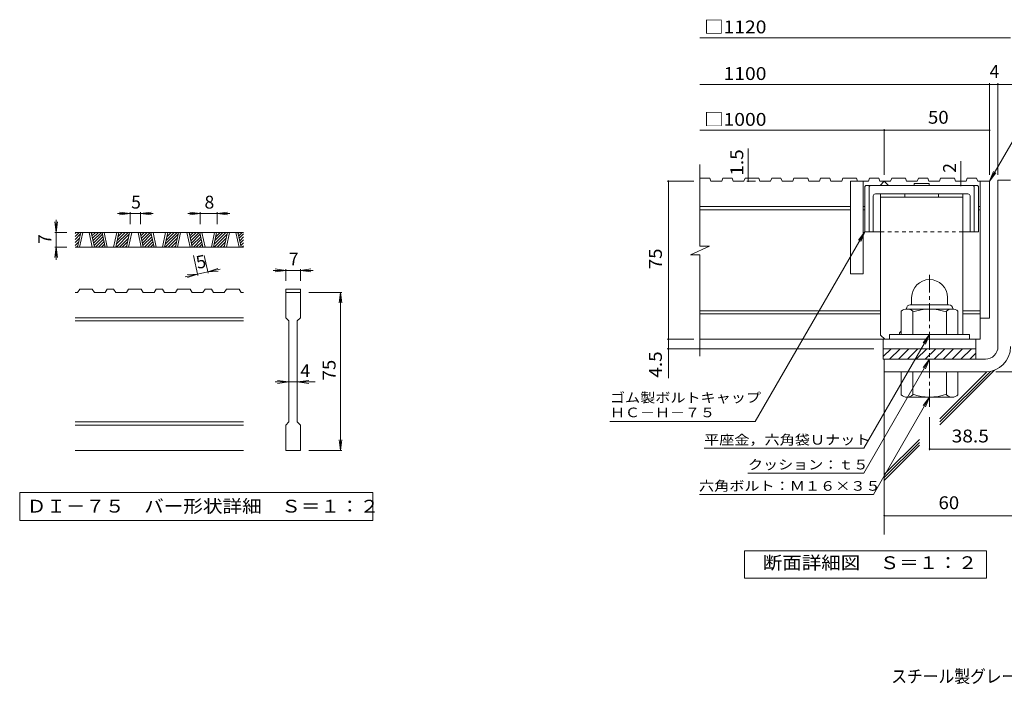
# Model space of a CAD drawing. Units: millimetres. Extents: x -2312 to 2219, y -1942 to 1844.
# Drawn here: x -2312 to 26, y -1894 to -316 of the extents above; entities that cross this region are included whole.
import ezdxf

# ---------------------------------------------------------------- set-up
doc = ezdxf.new("R2010")
doc.units = ezdxf.units.MM
doc.header["$LTSCALE"] = 10
doc.linetypes.add('JWW_CENTER1', pattern=[6.773333, 4.233333, -0.846667, 0.846667, -0.846667])
doc.linetypes.add('JWW_DASHED1', pattern=[1.693333, 0.846667, -0.846667])
for name, color, linetype in [('D-0', 7, 'Continuous'), ('D-1', 7, 'Continuous'), ('D-2', 7, 'Continuous'), ('D-4', 7, 'Continuous'), ('D-5', 7, 'Continuous'), ('D-6', 7, 'Continuous'), ('D-7', 7, 'Continuous'), ('D-8', 7, 'Continuous'), ('F-Fﾚｲﾔ', 7, 'Continuous')]:
    doc.layers.add(name, color=color, linetype=linetype)
doc.styles.add('ＭＳ ゴシック', font='txt', dxfattribs={"height": 1})

msp = doc.modelspace()

# ---------------------------------------------------------------- linework, layer by layer
at = {"layer": 'D-0', "color": 3, "linetype": 'Continuous', "lineweight": 9}
for p, q in [((-1780.4, -821.2), (-2180.4, -821.2)), ((-2180.4, -823.9), (-2177.8, -821.2)), ((-2180.4, -830.9), (-2170.7, -821.2)), ((-2180.4, -838), (-2168.2, -825.7)), ((-2180.4, -845.1), (-2170.1, -834.7)), ((-2174.7, -856.2), (-2167.2, -821.2)), ((-2169.7, -856.2), (-2162.2, -821.2)), ((-2147.2, -821.2), (-2139.7, -856.2)), ((-2142.2, -821.2), (-2134.7, -856.2)), ((-2141.7, -823.5), (-2139.4, -821.2)), ((-2140.5, -829.3), (-2132.4, -821.2)), ((-2139.2, -835.1), (-2125.3, -821.2)), ((-2138, -841), (-2118.2, -821.2)), ((-2136.7, -846.8), (-2115.7, -825.7)), ((-2135.5, -852.6), (-2114.4, -831.6)), ((-2132, -856.2), (-2113.2, -837.4)), ((-2109.1, -856.2), (-2116.6, -821.2)), ((-2104.1, -856.2), (-2111.6, -821.2)), ((-2081.6, -821.2), (-2089.1, -856.2)), ((-2076.6, -821.2), (-2084.1, -856.2)), ((-2082.6, -849.3), (-2054.6, -821.2)), ((-2082.5, -856.2), (-2052, -825.7)), ((-2080.7, -840.3), (-2061.6, -821.2)), ((-2078.8, -831.3), (-2068.7, -821.2)), ((-2076.9, -822.3), (-2075.8, -821.2)), ((-2075.4, -856.2), (-2054, -834.7)), ((-2058.5, -856.2), (-2051.1, -821.2)), ((-2053.5, -856.2), (-2046.1, -821.2)), ((-2031.1, -821.2), (-2023.6, -856.2)), ((-2026.1, -821.2), (-2018.6, -856.2)), ((-2025.6, -823.5), (-2023.3, -821.2)), ((-2024.3, -829.3), (-2016.2, -821.2)), ((-2023.1, -835.1), (-2009.1, -821.2)), ((-2021.8, -841), (-2002.1, -821.2)), ((-2020.6, -846.8), (-1999.5, -825.7)), ((-2019.3, -852.6), (-1998.3, -831.6)), ((-2015.9, -856.2), (-1997, -837.4)), ((-1993, -856.2), (-2000.5, -821.2)), ((-1988, -856.2), (-1995.5, -821.2)), ((-1965.5, -821.2), (-1973, -856.2)), ((-1960.5, -821.2), (-1968, -856.2)), ((-1966.5, -849.3), (-1938.4, -821.2)), ((-1966.4, -856.2), (-1935.9, -825.7)), ((-1964.6, -840.3), (-1945.5, -821.2)), ((-1962.6, -831.3), (-1952.6, -821.2)), ((-1960.7, -822.3), (-1959.7, -821.2)), ((-1959.3, -856.2), (-1937.8, -834.7)), ((-1942.4, -856.2), (-1934.9, -821.2)), ((-1937.4, -856.2), (-1929.9, -821.2)), ((-1914.9, -821.2), (-1907.4, -856.2)), ((-1909.9, -821.2), (-1902.4, -856.2)), ((-1909.4, -823.5), (-1907.2, -821.2)), ((-1908.2, -829.3), (-1900.1, -821.2)), ((-1906.9, -835.1), (-1893, -821.2)), ((-1905.7, -841), (-1885.9, -821.2)), ((-1904.5, -846.8), (-1883.4, -825.7)), ((-1903.2, -852.6), (-1882.1, -831.6)), ((-1899.7, -856.2), (-1880.9, -837.4)), ((-1876.9, -856.2), (-1884.4, -821.2)), ((-1871.9, -856.2), (-1879.4, -821.2)), ((-1849.4, -821.2), (-1856.9, -856.2)), ((-1844.4, -821.2), (-1851.8, -856.2)), ((-1850.4, -849.3), (-1822.3, -821.2)), ((-1850.2, -856.2), (-1819.8, -825.7)), ((-1848.4, -840.3), (-1829.4, -821.2)), ((-1846.5, -831.3), (-1836.4, -821.2)), ((-1844.6, -822.3), (-1843.5, -821.2)), ((-1843.2, -856.2), (-1821.7, -834.7)), ((-1826.3, -856.2), (-1818.8, -821.2)), ((-1821.3, -856.2), (-1813.8, -821.2)), ((-1798.8, -821.2), (-1791.3, -856.2)), ((-1793.8, -821.2), (-1786.3, -856.2)), ((-1793.3, -823.5), (-1791, -821.2)), ((-1792.1, -829.3), (-1784, -821.2)), ((-1790.8, -835.1), (-1780.4, -824.8)), ((-1789.6, -841), (-1780.4, -831.8)), ((-1788.3, -846.8), (-1780.4, -838.9)), ((-2180.4, -852.1), (-2172, -843.7)), ((-1780.4, -856.2), (-2180.4, -856.2)), ((-2177.4, -856.2), (-2173.9, -852.7)), ((-2124.9, -856.2), (-2111.9, -843.2)), ((-2117.9, -856.2), (-2110.7, -849)), ((-2110.8, -856.2), (-2109.4, -854.9)), ((-2068.4, -856.2), (-2055.9, -843.7)), ((-2061.3, -856.2), (-2057.8, -852.7)), ((-2008.8, -856.2), (-1995.8, -843.2)), ((-2001.7, -856.2), (-1994.5, -849)), ((-1994.7, -856.2), (-1993.3, -854.9)), ((-1952.2, -856.2), (-1939.7, -843.7)), ((-1945.2, -856.2), (-1941.7, -852.7)), ((-1892.7, -856.2), (-1879.7, -843.2)), ((-1885.6, -856.2), (-1878.4, -849)), ((-1878.5, -856.2), (-1877.2, -854.9)), ((-1836.1, -856.2), (-1823.6, -843.7)), ((-1829, -856.2), (-1825.5, -852.7)), ((-1787.1, -852.6), (-1780.4, -846)), ((-1783.6, -856.2), (-1780.4, -853)), ((-2174.6, -963.7), (-2169.6, -956.2)), ((-2139.6, -956.2), (-2169.6, -956.2)), ((-2139.6, -956.2), (-2134.6, -963.7)), ((-2109, -963.7), (-2104, -956.2)), ((-2089, -956.2), (-2104, -956.2)), ((-2089, -956.2), (-2084, -963.7)), ((-2058.5, -963.7), (-2053.5, -956.2)), ((-2023.5, -956.2), (-2053.5, -956.2)), ((-2023.5, -956.2), (-2018.5, -963.7)), ((-1992.9, -963.7), (-1987.9, -956.2)), ((-1972.9, -956.2), (-1987.9, -956.2)), ((-1972.9, -956.2), (-1967.9, -963.7)), ((-1942.3, -963.7), (-1937.3, -956.2)), ((-1907.3, -956.2), (-1937.3, -956.2)), ((-1907.3, -956.2), (-1902.3, -963.7)), ((-1876.8, -963.7), (-1871.8, -956.2)), ((-1856.8, -956.2), (-1871.8, -956.2)), ((-1856.8, -956.2), (-1851.8, -963.7)), ((-1826.2, -963.7), (-1821.2, -956.2)), ((-1791.2, -956.2), (-1821.2, -956.2)), ((-1791.2, -956.2), (-1786.2, -963.7)), ((-1680.4, -956.2), (-1680.4, -963.7)), ((-1680.4, -956.2), (-1645.4, -956.2)), ((-1645.4, -956.2), (-1645.4, -963.7)), ((-2174.6, -963.7), (-2180.4, -963.7)), ((-2109, -963.7), (-2134.6, -963.7)), ((-2058.5, -963.7), (-2084, -963.7)), ((-1992.9, -963.7), (-2018.5, -963.7)), ((-1942.3, -963.7), (-1967.9, -963.7)), ((-1876.8, -963.7), (-1902.3, -963.7)), ((-1826.2, -963.7), (-1851.8, -963.7)), ((-1780.4, -963.7), (-1786.2, -963.7)), ((-1680.4, -963.7), (-1645.4, -963.7)), ((-1680.4, -1023.7), (-1680.4, -963.7)), ((-1645.4, -963.7), (-1645.4, -1023.7)), ((-1780.4, -1023.7), (-2180.4, -1023.7)), ((-1680.4, -1023.7), (-1672.9, -1031.2)), ((-1652.9, -1031.2), (-1645.4, -1023.7)), ((-1780.4, -1031.2), (-2180.4, -1031.2)), ((-1672.9, -1271.2), (-1672.9, -1031.2)), ((-1652.9, -1031.2), (-1652.9, -1271.2)), ((-1780.4, -1271.2), (-2180.4, -1271.2)), ((-1780.4, -1278.7), (-2180.4, -1278.7)), ((-1680.4, -1278.7), (-1672.9, -1271.2)), ((-1680.4, -1338.7), (-1680.4, -1278.7)), ((-1652.9, -1271.2), (-1645.4, -1278.7)), ((-1645.4, -1278.7), (-1645.4, -1338.7)), ((-1780.4, -1338.7), (-2180.4, -1338.7)), ((-1645.4, -1338.7), (-1680.4, -1338.7))]:
    msp.add_line(p, q, dxfattribs=at)
at = {"layer": 'D-0', "color": 7, "linetype": 'Continuous', "lineweight": 9}
for p, q in [((-2312.1, -1438.7), (-2312.1, -1505.2)), ((-1473.8, -1438.7), (-2312.1, -1438.7)), ((-1473.8, -1505.2), (-1473.8, -1438.7)), ((-2312.1, -1505.2), (-1473.8, -1505.2))]:
    msp.add_line(p, q, dxfattribs=at)
at = {"layer": 'D-1', "color": 2, "linetype": 'Continuous', "lineweight": 9}
for p, q in [((10.9, -697.2), (40.9, -697.2)), ((10.9, -1092.2), (10.9, -697.2)), ((-194.1, -975.7), (-194.1, -993.2)), ((-109.1, -975.6), (-109.1, -993.2)), ((-206.6, -1002.2), (-206.6, -1003.2)), ((-97.8, -1003.2), (-205.3, -1003.2)), ((-197.6, -993.2), (-105.6, -993.2)), ((-96.6, -1002.2), (-96.6, -1003.2)), ((-219.1, -1063.2), (-219.1, -1008.4)), ((-191.6, -1063.2), (-191.6, -1008.4)), ((-111.6, -1063.2), (-111.6, -1008.4)), ((-84.1, -1063.2), (-84.1, -1008.4)), ((-56.6, -1063.2), (-246.6, -1063.2)), ((-246.6, -1074.7), (-246.6, -1063.2)), ((-56.6, -1074.7), (-56.6, -1063.2)), ((-261.6, -1097.2), (-41.6, -1097.2)), ((-261.6, -1122.2), (-261.6, -1097.2)), ((-261.6, -1115.9), (-242.9, -1097.2)), ((-246.7, -1122.2), (-221.7, -1097.2)), ((-225.5, -1122.2), (-200.5, -1097.2)), ((-204.2, -1122.2), (-179.2, -1097.2)), ((-183, -1122.2), (-158, -1097.2)), ((-161.8, -1122.2), (-136.8, -1097.2)), ((-140.6, -1122.2), (-115.6, -1097.2)), ((-119.4, -1122.2), (-94.4, -1097.2)), ((-98.2, -1122.2), (-73.2, -1097.2)), ((-77, -1122.2), (-52, -1097.2)), ((-41.6, -1122.2), (-41.6, -1097.2)), ((-19.1, -1122.2), (-261.6, -1122.2)), ((-259.1, -1122.2), (-259.1, -1152.2)), ((-55.8, -1122.2), (-41.6, -1108)), ((-19.1, -1152.2), (-259.1, -1152.2)), ((-219.1, -1152.2), (-219.1, -1207)), ((-191.6, -1152.2), (-191.6, -1207)), ((-111.6, -1152.2), (-111.6, -1207)), ((-84.1, -1152.2), (-84.1, -1207)), ((-97.8, -1212.2), (-205.3, -1212.2))]:
    msp.add_line(p, q, dxfattribs=at)
at = {"layer": 'D-1', "color": 2, "linetype": 'JWW_CENTER1', "lineweight": 9}
msp.add_line((-151.6, -1235), (-151.6, -916.7), dxfattribs=at)
at = {"layer": 'D-1', "color": 2, "linetype": 'Continuous', "lineweight": 9}
for centre, radius, start, end in [((-151.6, -975.7), 42.5, 90, 180), ((-151.5, -975.6), 42.4, 0, 90), ((-205.3, -1024), 20.8, 48.6201, 131.3816), ((-197.6, -1002.2), 9, 90, 180), ((-151.6, -1123.2), 120, 70.5288, 109.4712), ((-97.8, -1024), 20.8, 48.6183, 131.3799), ((-105.6, -1002.2), 9, 0, 90), ((-19.1, -1092.2), 30, 270, 0), ((-19.1, -1092.2), 60, 270, 0), ((-205.3, -1191.4), 20.8, 228.6183, 311.3799), ((-151.6, -1092.2), 120, 250.5288, 289.4712), ((-97.8, -1191.4), 20.8, 228.6201, 311.3816)]:
    msp.add_arc(centre, radius, start, end, dxfattribs=at)
at = {"layer": 'D-2', "color": 3, "linetype": 'Continuous', "lineweight": 9}
for p, q in [((-696.7, -853.5), (-696.7, -659.7)), ((-673.2, -692.2), (-696.7, -692.2)), ((-673.2, -692.2), (-670.7, -699.7)), ((-645.1, -699.7), (-670.7, -699.7)), ((-642.5, -692.2), (-645.1, -699.7)), ((-620.5, -692.2), (-642.5, -692.2)), ((-620.5, -692.2), (-617.9, -699.7)), ((-592.4, -699.7), (-617.9, -699.7)), ((-589.8, -692.2), (-592.4, -699.7)), ((-557.1, -692.2), (-589.8, -692.2)), ((-557.1, -692.2), (-554.5, -699.7)), ((-529, -699.7), (-554.5, -699.7)), ((-526.4, -692.2), (-529, -699.7)), ((-504.4, -692.2), (-526.4, -692.2)), ((-504.4, -692.2), (-501.8, -699.7)), ((-476.2, -699.7), (-501.8, -699.7)), ((-473.7, -692.2), (-476.2, -699.7)), ((-441, -692.2), (-473.7, -692.2)), ((-441, -692.2), (-438.4, -699.7)), ((-412.8, -699.7), (-438.4, -699.7)), ((-410.3, -692.2), (-412.8, -699.7)), ((-388.2, -692.2), (-410.3, -692.2)), ((-388.2, -692.2), (-385.7, -699.7)), ((-360.1, -699.7), (-385.7, -699.7)), ((-357.6, -692.2), (-360.1, -699.7)), ((-324.8, -692.2), (-357.6, -692.2)), ((-339.1, -699.7), (-339.1, -919.7)), ((-296.7, -699.7), (-339.1, -699.7)), ((-324.8, -692.2), (-322.3, -699.7)), ((-309.1, -699.7), (-309.1, -919.7)), ((-294.1, -692.2), (-296.7, -699.7)), ((-272.1, -692.2), (-294.1, -692.2)), ((-272.1, -692.2), (-269.5, -699.7)), ((-244, -699.7), (-269.5, -699.7)), ((-269.1, -709.7), (-259.1, -699.7)), ((-259.1, -699.7), (-249.1, -709.7)), ((-241.4, -692.2), (-244, -699.7)), ((-208.7, -692.2), (-241.4, -692.2)), ((-208.7, -692.2), (-206.1, -699.7)), ((-180.6, -699.7), (-206.1, -699.7)), ((-178, -692.2), (-180.6, -699.7)), ((-156, -692.2), (-178, -692.2)), ((-156, -692.2), (-153.4, -699.7)), ((-127.9, -699.7), (-153.4, -699.7)), ((-125.3, -692.2), (-127.9, -699.7)), ((-92.6, -692.2), (-125.3, -692.2)), ((-92.6, -692.2), (-90, -699.7)), ((-64.4, -699.7), (-90, -699.7)), ((-61.9, -692.2), (-64.4, -699.7)), ((-39.8, -692.2), (-61.9, -692.2)), ((-39.8, -692.2), (-37.3, -699.7)), ((-9.1, -699.7), (-37.3, -699.7)), ((-31.6, -699.7), (-31.6, -1074.7)), ((-9.1, -699.7), (-9.1, -1024.7)), ((-339.1, -759.7), (-696.7, -759.7)), ((-339.1, -767.2), (-696.7, -767.2)), ((-305.3, -759.7), (-309.1, -759.7)), ((-305.3, -767.2), (-309.1, -767.2)), ((-31.6, -759.7), (-35.3, -759.7)), ((-31.6, -767.2), (-35.3, -767.2)), ((-718.9, -874.2), (-674.3, -853.5)), ((-674.3, -853.5), (-696.7, -853.5)), ((-718.9, -874.2), (-696.7, -874.2)), ((-696.7, -1114.7), (-696.7, -874.2)), ((-309.1, -919.7), (-339.1, -919.7)), ((-267.8, -1007.2), (-696.7, -1007.2)), ((-267.8, -1014.7), (-696.7, -1014.7)), ((-31.6, -1007.2), (-72.8, -1007.2)), ((-31.6, -1014.7), (-72.8, -1014.7)), ((-9.1, -1024.7), (-31.6, -1024.7)), ((-31.6, -1074.7), (-696.7, -1074.7)), ((-261.6, -1097.2), (-261.6, -1074.7)), ((-41.6, -1097.2), (-41.6, -1074.7)), ((-261.6, -1097.2), (-41.6, -1097.2))]:
    msp.add_line(p, q, dxfattribs=at)
at = {"layer": 'D-4', "color": 7, "linetype": 'Continuous', "lineweight": 9}
for p, q in [((-696.7, -359.3), (40.9, -359.3)), ((-9.1, -684.2), (-9.1, -467)), ((10.9, -684.2), (10.9, -467)), ((-696.7, -470), (70.3, -470)), ((-696.7, -578.8), (-9.1, -578.8)), ((-259.1, -684.2), (-259.1, -575.8)), ((-582.2, -692.2), (-582.2, -622.3)), ((-77.2, -699.7), (-77.2, -651.9)), ((-711.5, -699.7), (-774.5, -699.7)), ((-771.5, -1167.5), (-771.5, -699.7)), ((-585.2, -699.7), (-564.9, -699.7)), ((-582.2, -699.7), (-582.2, -692.2)), ((-77.2, -709.7), (-77.2, -699.7)), ((-2225.4, -821.2), (-2225.4, -791.2)), ((-2049.9, -776.2), (-2079.9, -776.2)), ((-2049.9, -776.2), (-2074.7, -773)), ((-2049.9, -776.2), (-2074.7, -779.5)), ((-2049.9, -773.2), (-2049.9, -801.2)), ((-2024.9, -776.2), (-2049.9, -776.2)), ((-2024.9, -776.2), (-2000.1, -773)), ((-2024.9, -773.2), (-2024.9, -801.2)), ((-2024.9, -776.2), (-2000.1, -779.5)), ((-2024.9, -776.2), (-1994.9, -776.2)), ((-1883.2, -776.2), (-1913.2, -776.2)), ((-1883.2, -776.2), (-1908, -773)), ((-1883.2, -776.2), (-1908, -779.5)), ((-1883.2, -773.2), (-1883.2, -801.2)), ((-1843.2, -776.2), (-1883.2, -776.2)), ((-1843.2, -776.2), (-1818.4, -773)), ((-1843.2, -773.2), (-1843.2, -801.2)), ((-1843.2, -776.2), (-1818.4, -779.5)), ((-1843.2, -776.2), (-1813.2, -776.2)), ((-2225.4, -821.2), (-2228.7, -796.4)), ((-2225.4, -821.2), (-2222.2, -796.4)), ((-2228.4, -821.2), (-2200.4, -821.2)), ((-2225.4, -821.2), (-2225.4, -856.2)), ((-2225.4, -856.2), (-2228.7, -881)), ((-2228.4, -856.2), (-2200.4, -856.2)), ((-2225.4, -856.2), (-2222.2, -881)), ((-2225.4, -856.2), (-2225.4, -886.2)), ((-1889.1, -923.1), (-1899.2, -875.8)), ((-1864.7, -917.8), (-1873.7, -875.8)), ((-1865.3, -914.9), (-1841.7, -906.5)), ((-1865.3, -914.9), (-1836, -908.6)), ((-1680.4, -911.2), (-1710.4, -911.2)), ((-1680.4, -911.2), (-1705.2, -908)), ((-1680.4, -911.2), (-1705.2, -914.5)), ((-1680.4, -908.2), (-1680.4, -936.2)), ((-1645.4, -911.2), (-1680.4, -911.2)), ((-1645.4, -911.2), (-1620.6, -908)), ((-1645.4, -908.2), (-1645.4, -936.2)), ((-1645.4, -911.2), (-1620.6, -914.5)), ((-1645.4, -911.2), (-1615.4, -911.2)), ((-1889.7, -920.1), (-1919.1, -926.4)), ((-1889.7, -920.1), (-1914.7, -922.1)), ((-1889.7, -920.1), (-1913.3, -928.5)), ((-1865.3, -914.9), (-1889.7, -920.1)), ((-1865.3, -914.9), (-1840.4, -912.9)), ((-1547.4, -963.7), (-1625.4, -963.7)), ((-1550.4, -963.7), (-1553.7, -988.5)), ((-1550.4, -963.7), (-1547.2, -988.5)), ((-1550.4, -1338.7), (-1550.4, -963.7)), ((-711.5, -1074.7), (-774.5, -1074.7)), ((-284.1, -1097.2), (-774.5, -1097.2)), ((5.9, -1152.2), (265, -1152.2)), ((-1672.9, -1176.2), (-1705.4, -1176.2)), ((-1672.9, -1176.2), (-1700.2, -1173)), ((-1672.9, -1176.2), (-1700.2, -1179.5)), ((-1652.9, -1176.2), (-1672.9, -1176.2)), ((-1652.9, -1176.2), (-1625.6, -1173)), ((-1652.9, -1176.2), (-1625.6, -1179.5)), ((-1652.9, -1176.2), (-1610.4, -1176.2)), ((-151.6, -1259.7), (-151.6, -1338.4)), ((-1550.4, -1338.7), (-1553.7, -1313.9)), ((-1550.4, -1338.7), (-1547.2, -1313.9)), ((-1547.4, -1338.7), (-1625.4, -1338.7)), ((-151.6, -1335.4), (40.9, -1335.4)), ((-259.1, -1493.8), (166.2, -1493.8))]:
    msp.add_line(p, q, dxfattribs=at)
at = {"layer": 'D-4', "color": 2, "linetype": 'Continuous', "lineweight": 9}
for p, q in [((-591.1, -1642.1), (-591.1, -1577.1)), ((-591.1, -1577.1), (-16.1, -1577.1)), ((-16.1, -1577.1), (-16.1, -1642.1)), ((-16.1, -1642.1), (-591.1, -1642.1))]:
    msp.add_line(p, q, dxfattribs=at)
at = {"layer": 'D-4', "color": 7, "linetype": 'Continuous', "lineweight": 9, "const_width": 2}
for points in [[(-8.1, -470, 0.414214), (-9.1, -469, 0.414214), (-10.1, -470, 0.414214), (-9.1, -471, 0.414214)], [(11.9, -470, 0.414214), (10.9, -469, 0.414214), (9.9, -470, 0.414214), (10.9, -471, 0.414214)], [(-258.1, -578.8, 0.414214), (-259.1, -577.8, 0.414214), (-260.1, -578.8, 0.414214), (-259.1, -579.8, 0.414214)], [(-8.1, -578.8, 0.414214), (-9.1, -577.8, 0.414214), (-10.1, -578.8, 0.414214), (-9.1, -579.8, 0.414214)], [(-770.5, -699.7, 0.414214), (-771.5, -698.7, 0.414214), (-772.5, -699.7, 0.414214), (-771.5, -700.7, 0.414214)], [(-581.2, -692.2, 0.414214), (-582.2, -691.2, 0.414214), (-583.2, -692.2, 0.414214), (-582.2, -693.2, 0.414214)], [(-581.2, -699.7, 0.414214), (-582.2, -698.7, 0.414214), (-583.2, -699.7, 0.414214), (-582.2, -700.7, 0.414214)], [(-76.2, -699.7, 0.414214), (-77.2, -698.7, 0.414214), (-78.2, -699.7, 0.414214), (-77.2, -700.7, 0.414214)], [(-76.2, -709.7, 0.414214), (-77.2, -708.7, 0.414214), (-78.2, -709.7, 0.414214), (-77.2, -710.7, 0.414214)], [(-770.5, -1074.7, 0.414214), (-771.5, -1073.7, 0.414214), (-772.5, -1074.7, 0.414214), (-771.5, -1075.7, 0.414214)], [(-770.5, -1097.2, 0.414214), (-771.5, -1096.2, 0.414214), (-772.5, -1097.2, 0.414214), (-771.5, -1098.2, 0.414214)], [(-150.6, -1335.4, 0.414214), (-151.6, -1334.4, 0.414214), (-152.6, -1335.4, 0.414214), (-151.6, -1336.4, 0.414214)], [(-258.1, -1493.8, 0.414214), (-259.1, -1492.8, 0.414214), (-260.1, -1493.8, 0.414214), (-259.1, -1494.8, 0.414214)]]:
    msp.add_lwpolyline(points, format="xyb", close=True, dxfattribs=at)
at = {"layer": 'D-5', "color": 7, "linetype": 'Continuous', "lineweight": 9}
for p, q in [((-9.1, -699.7), (97.4, -515.3)), ((-9.1, -699.7), (0.5, -676.6)), ((-9.1, -699.7), (6.1, -679.8)), ((-305.3, -819.7), (-565.4, -1270.2)), ((-305.3, -819.7), (-320.5, -839.5)), ((-305.3, -819.7), (-314.9, -842.8)), ((-151.6, -1063.2), (-307.7, -1333.7)), ((-151.6, -1063.2), (-166.8, -1083)), ((-151.6, -1063.2), (-161.1, -1086.3)), ((-151.6, -1122.2), (-307.7, -1392.7)), ((-151.6, -1122.2), (-166.8, -1142)), ((-151.6, -1122.2), (-161.1, -1145.3)), ((-151.6, -1212.2), (-285, -1443.3)), ((-151.6, -1212.2), (-166.8, -1232)), ((-151.6, -1212.2), (-161.1, -1235.3)), ((-910.4, -1270.2), (-565.4, -1270.2)), ((-687, -1333.7), (-307.7, -1333.7)), ((-582.7, -1392.7), (-307.7, -1392.7)), ((-698.2, -1443.3), (-285, -1443.3))]:
    msp.add_line(p, q, dxfattribs=at)
at = {"layer": 'D-6', "color": 6, "linetype": 'Continuous', "lineweight": 9}
for p, q in [((-259.1, -1152.2), (-259.1, -1538.3)), ((-127.2, -1278.1), (2.9, -1148)), ((-127.2, -1271.1), (-7.1, -1151)), ((-127.2, -1264), (-15.3, -1152.1)), ((-259.1, -1395.9), (-175.6, -1312.4)), ((-259.1, -1402.9), (-175.6, -1319.5)), ((-259.1, -1410), (-175.6, -1326.6))]:
    msp.add_line(p, q, dxfattribs=at)
at = {"layer": 'D-7', "color": 6, "linetype": 'Continuous', "lineweight": 9}
for p, q in [((-305.3, -712.2), (-302.8, -709.7)), ((-305.3, -712.2), (-305.3, -819.7)), ((-37.8, -709.7), (-302.8, -709.7)), ((-295.3, -712.2), (-292.8, -709.7)), ((-295.3, -712.2), (-295.3, -819.7)), ((-188.5, -704.7), (-188.5, -709.7)), ((-152.1, -704.7), (-188.5, -704.7)), ((-152.1, -704.7), (-152.1, -709.7)), ((-45.3, -712.2), (-47.8, -709.7)), ((-45.3, -712.2), (-45.3, -819.7)), ((-35.3, -712.2), (-37.8, -709.7)), ((-35.3, -712.2), (-35.3, -819.7)), ((-285.3, -734.7), (-285.3, -819.7)), ((-60.3, -729.7), (-280.3, -729.7)), ((-55.3, -734.7), (-55.3, -819.7)), ((-267.8, -819.7), (-305.3, -819.7)), ((-35.3, -819.7), (-72.8, -819.7))]:
    msp.add_line(p, q, dxfattribs=at)
at = {"layer": 'D-7', "color": 6, "linetype": 'JWW_DASHED1', "lineweight": 9}
msp.add_line((-72.8, -819.7), (-267.8, -819.7), dxfattribs=at)
at = {"layer": 'D-7', "color": 6, "linetype": 'Continuous', "lineweight": 9}
for centre, start, end in [((-280.3, -734.7), 90, 180), ((-60.3, -734.7), 0, 90)]:
    msp.add_arc(centre, 5, start, end, dxfattribs=at)
at = {"layer": 'D-8', "color": 4, "linetype": 'Continuous', "lineweight": 9}
for p, q in [((-72.8, -729.7), (-267.8, -729.7)), ((-267.8, -1064.7), (-267.8, -729.7)), ((-72.8, -737.2), (-267.8, -737.2)), ((-210.3, -729.7), (-210.3, -737.2)), ((-130.3, -729.7), (-130.3, -737.2)), ((-72.8, -1063.2), (-72.8, -729.7)), ((-267.8, -1064.7), (-257.8, -1074.7)), ((-222.8, -1059.7), (-219.1, -1055.9)), ((-222.8, -1063.2), (-222.8, -1059.7))]:
    msp.add_line(p, q, dxfattribs=at)

# ---------------------------------------------------------------- texts
at = {"layer": 'D-0', "color": 2, "linetype": 'Continuous', "lineweight": 9, "style": 'ＭＳ ゴシック', "width": 1.118056}
msp.add_text('ＤＩ－７５\u3000バー形状詳細\u3000Ｓ＝１：２', height=30.48, dxfattribs=at).set_placement((-2295.4, -1486.3))
at = {"layer": 'D-4', "color": 2, "linetype": 'Continuous', "lineweight": 211, "style": 'ＭＳ ゴシック'}
for s, width, p in [('□1120', 1.104167, (-686.7, -348.6)), ('38.5', 1.09375, (-99.1, -1319.7)), ('60', 1.0625, (-130.3, -1478.1)), ('断面詳細図\u3000Ｓ＝１：２', 1.113636, (-547.6, -1620.5))]:
    msp.add_text(s, height=30.48, dxfattribs=dict(at, width=width)).set_placement(p)
at = {"layer": 'D-4', "color": 2, "linetype": 'Continuous', "lineweight": 9, "style": 'ＭＳ ゴシック'}
for s, width, p in [('\u30001100', 1.104167, (-686.7, -459.3)), ('□1000', 1.104167, (-686.7, -568.1)), ('50', 1.0625, (-155.3, -563.1))]:
    msp.add_text(s, height=30.48, dxfattribs=dict(at, width=width)).set_placement(p)
for s, p in [('4', (-9.1, -454.4)), ('5', (-2047.4, -764.6)), ('8', (-1873.2, -764.6)), ('7', (-1672.9, -899.6)), ('4', (-1645.4, -1164.6))]:
    msp.add_text(s, height=30.5, dxfattribs=at).set_placement(p)
at = {"layer": 'D-4', "color": 2, "linetype": 'Continuous', "lineweight": 211, "style": 'ＭＳ ゴシック', "width": 1.083333}
msp.add_text('1.5', height=30.48, rotation=90, dxfattribs=at).set_placement((-593.9, -686.4))
at = {"layer": 'D-4', "color": 2, "linetype": 'Continuous', "lineweight": 211, "style": 'ＭＳ ゴシック'}
msp.add_text('2', height=30.5, rotation=90, dxfattribs=at).set_placement((-88.9, -679.6))
at = {"layer": 'D-4', "color": 2, "linetype": 'Continuous', "lineweight": 9, "style": 'ＭＳ ゴシック'}
for s, rotation, p in [('7', 90, (-2237.1, -848.7)), ('5', 12.079, (-1889.7, -908.2))]:
    msp.add_text(s, height=30.5, rotation=rotation, dxfattribs=at).set_placement(p)
for s, width, p in [('75', 1.0625, (-787.1, -908.4)), ('4.5', 1.083333, (-787.1, -1166)), ('75', 1.0625, (-1562.1, -1172.5))]:
    msp.add_text(s, height=30.48, rotation=90, dxfattribs=dict(at, width=width)).set_placement(p)
at = {"layer": 'D-5', "color": 7, "linetype": 'Continuous', "lineweight": 9, "style": 'ＭＳ ゴシック'}
for s, width, p in [('ゴム製ボルトキャップ', 1.15, (-910.4, -1224.8)), ('ＨＣ－Ｈ－７５', 1.142857, (-910.4, -1259.9))]:
    msp.add_text(s, height=22.86, rotation=359.9999, dxfattribs=dict(at, width=width)).set_placement(p)
at = {"layer": 'D-5', "color": 7, "linetype": 'Continuous', "lineweight": 211, "style": 'ＭＳ ゴシック'}
for s, width, p in [('平座金，六角袋Ｕナット', 1.151515, (-687, -1324.8)), ('クッション：ｔ５', 1.145833, (-582.7, -1383.8)), ('六角ボルト：Ｍ１６×３５', 1.152778, (-699.1, -1434.4))]:
    msp.add_text(s, height=22.86, dxfattribs=dict(at, width=width)).set_placement(p)
at = {"layer": 'F-Fﾚｲﾔ', "color": 2, "linetype": 'Continuous', "lineweight": 9, "style": 'ＭＳ ゴシック', "width": 0.899324}
msp.add_text('スチール製グレーチング\u3000ゴム製ボルトキャップ付\u3000ボルト固定式\u3000枠付正方形型', height=30.48, dxfattribs=at).set_placement((-242.4, -1890.2))

doc.saveas('drawing.dxf')
